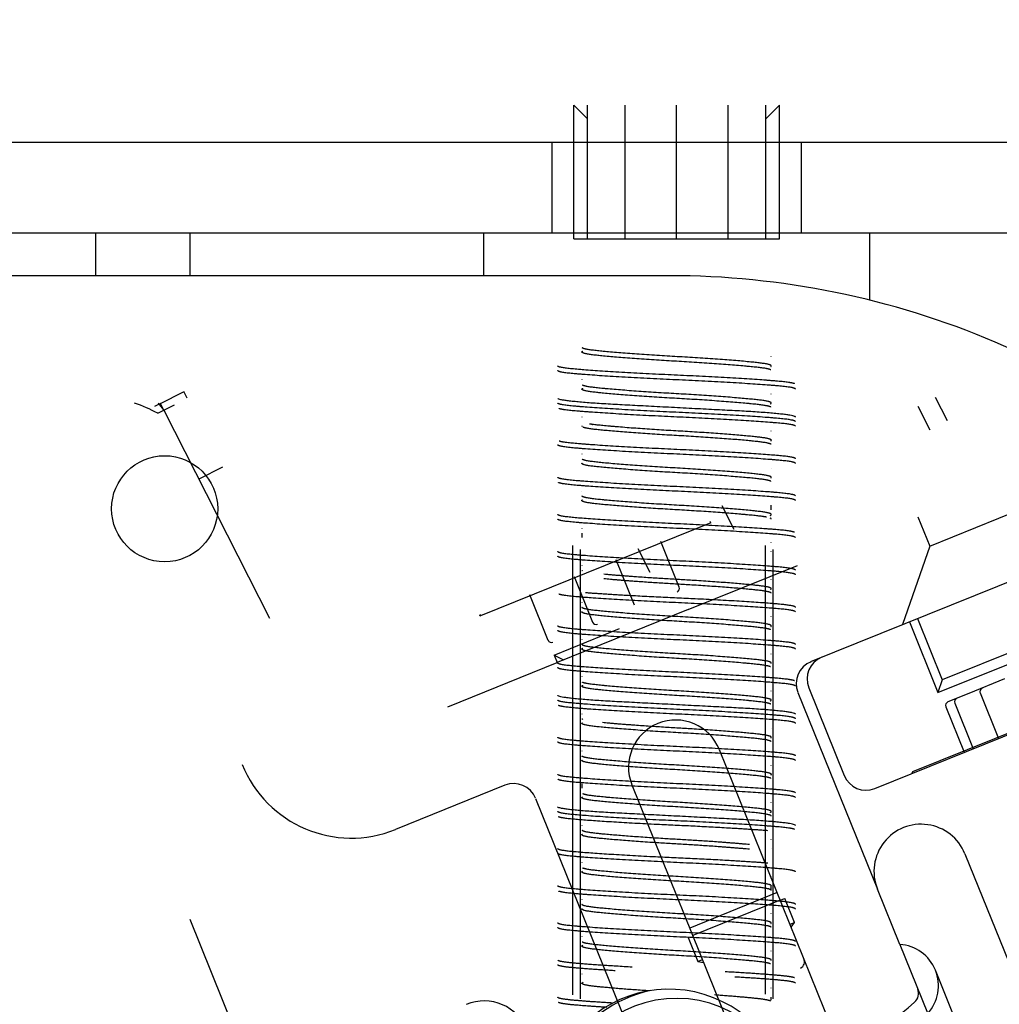
# Model space of a CAD drawing. Units: inches. Extents: x 22 to 397, y -413 to -13.
# Drawn here: x 212 to 214, y -29 to -28 of the extents above; entities that cross this region are included whole.
import ezdxf
from ezdxf.enums import TextEntityAlignment as Align
from ezdxf.lldxf.tags import DXFTag

# ---------------------------------------------------------------- set-up
doc = ezdxf.new("R2010")
doc.units = ezdxf.units.IN
doc.header["$MEASUREMENT"] = 0
doc.layers.add('Outline', color=7, linetype='Continuous')
doc.styles.add('SEACAD_Arial', font='arial.ttf')
tags = doc.linetypes.add('HIDDEN2', pattern=[0.1875, 0.125, -0.0625]).pattern_tags.tags
tags[6:7] = [DXFTag(74, 4), DXFTag(75, 0), DXFTag(340, '0'), DXFTag(46, 0.0), DXFTag(50, 0.0), DXFTag(44, 0.0), DXFTag(45, 0.0)]
tags[4:5] = [DXFTag(74, 4), DXFTag(75, 0), DXFTag(340, '0'), DXFTag(46, 0.0), DXFTag(50, 0.0), DXFTag(44, 0.0), DXFTag(45, 0.0)]
doc.dimstyles.new('ANSI', dxfattribs={"dimtxt": 1.25, "dimasz": 1.5625, "dimexe": 0.625, "dimexo": 0.625, "dimgap": 0.125, "dimtad": 0, "dimtih": 1, "dimtoh": 1, "dimdec": 3, "dimzin": 4, "dimdsep": 46, "dimlunit": 5, "dimtxsty": 'SEACAD_Arial', "dimblk1": '_SE_FILLED', "dimblk2": '_SE_FILLED', "dimsah": 1, "dimcen": 0.625, "dimazin": 0, "dimtfac": 1, "dimtdec": 3, "dimtofl": 0, "dimtmove": 0, "dimatfit": 3, "dimfxl": 0, "dimtolj": 1, "dimtzin": 4, "dimarcsym": 0})

# ---------------------------------------------------------------- blocks, each defined once
blk = doc.blocks.new('DMBLK268')
at = {"linetype": 'Continuous'}
for points in [[(234.8567, -27.7839), (234.5963, -26.2214), (234.3358, -27.7839)], [(234.8567, -76.7767), (234.3358, -76.7767), (234.5963, -78.3392)]]:
    blk.add_hatch(color=7, dxfattribs=at).paths.add_polyline_path(points)
at = {"color": 7, "linetype": 'Continuous'}
for p, q in [((213.3544, -26.2214), (235.2213, -26.2214)), ((234.5963, -51.2178), (234.5963, -26.2214)), ((234.5963, -78.3392), (234.5963, -53.3428)), ((220.9777, -78.3392), (235.2213, -78.3392))]:
    blk.add_line(p, q, dxfattribs=at)
at = {"color": 7, "linetype": 'Continuous', "style": 'SEACAD_Arial'}
for s, p in [('"', (235.6995, -51.6553)), ('52', (232.868, -51.6553))]:
    blk.add_text(s, height=1.25, dxfattribs=at).set_placement(p, align=Align.TOP_LEFT)
blk = doc.blocks.new('_SE_FILLED')
at = {"color": 0}
blk.add_line((0, 0), (-1, 0), dxfattribs=at)
blk.add_solid([(0, 0), (-1, -0.1665), (-1, 0.1665), (0, 0)], dxfattribs=at)

msp = doc.modelspace()

# ---------------------------------------------------------------- linework, layer by layer
at = {"layer": 'Outline', "color": 7, "linetype": 'HIDDEN2'}
for p, q in [((213.0638, -28.2496), (213.0638, -28.0724)), ((213.0638, -28.0724), (213.0821, -28.0907)), ((213.0821, -28.2496), (213.0821, -28.0724)), ((213.132, -28.2496), (213.132, -28.0724)), ((213.2002, -28.2496), (213.2002, -28.0724)), ((213.2684, -28.2496), (213.2684, -28.0724)), ((213.3183, -28.2496), (213.3183, -28.0724)), ((213.3183, -28.0907), (213.3366, -28.0724)), ((213.3366, -28.2496), (213.3366, -28.0724)), ((190.6523, -28.1216), (213.6523, -28.1216)), ((213.0347, -28.1216), (213.0347, -28.2416)), ((213.3657, -28.2416), (213.3657, -28.1216)), ((213.0638, -28.2496), (213.0821, -28.2496)), ((213.0821, -28.2496), (213.2002, -28.2496)), ((213.2002, -28.2496), (213.3183, -28.2496)), ((213.3183, -28.2496), (213.3366, -28.2496)), ((213.3257, -28.4062), (213.3257, -28.4058)), ((213.3257, -28.4186), (213.3257, -28.4182)), ((213.0747, -28.4362), (213.0747, -28.4366)), ((212.5159, -28.4681), (212.5464, -28.4526)), ((212.5514, -28.4609), (212.547, -28.4522)), ((213.0747, -28.4485), (213.0747, -28.4488)), ((213.3257, -28.4554), (213.3257, -28.455)), ((213.5591, -28.491), (213.5432, -28.4598)), ((212.5159, -28.4681), (212.508, -28.4721)), ((212.5124, -28.4807), (212.5345, -28.4695)), ((212.5203, -28.4767), (212.5159, -28.4681)), ((213.3257, -28.4678), (213.3257, -28.4673)), ((213.52, -28.4716), (213.5359, -28.5028)), ((212.5203, -28.4767), (212.6607, -28.7523)), ((213.0747, -28.4854), (213.0747, -28.4858)), ((213.0747, -28.4976), (213.0747, -28.4982)), ((213.3257, -28.5046), (213.3257, -28.5042)), ((213.3257, -28.517), (213.3257, -28.5166)), ((213.0747, -28.5346), (213.0747, -28.535)), ((213.0747, -28.5469), (213.0747, -28.5473)), ((212.5981, -28.5525), (212.567, -28.5684)), ((213.3257, -28.5538), (213.3257, -28.5534)), ((213.3257, -28.5662), (213.3257, -28.5658)), ((213.0747, -28.5839), (213.0747, -28.5843)), ((213.5356, -28.6568), (213.7094, -28.5866)), ((213.0747, -28.5961), (213.0747, -28.5965)), ((213.2766, -28.6349), (213.2607, -28.6037)), ((213.3257, -28.6088), (213.3257, -28.6026)), ((213.3257, -28.6154), (213.3257, -28.615)), ((213.2455, -28.6261), (212.9404, -28.7493)), ((213.2455, -28.6261), (213.2448, -28.6245)), ((213.5199, -28.618), (213.5356, -28.6568)), ((213.0747, -28.6331), (213.0747, -28.6335)), ((213.0747, -28.6396), (213.0747, -28.6457)), ((213.3783, -28.81), (213.8129, -28.6344)), ((213.0622, -28.656), (213.0622, -29.2514)), ((213.2036, -28.7113), (213.1792, -28.651)), ((213.3181, -29.2507), (213.3181, -28.656)), ((213.3257, -28.6523), (213.3257, -28.6519)), ((213.0723, -28.6616), (213.0723, -29.257)), ((213.1652, -28.6917), (213.1493, -28.6605)), ((213.3257, -28.6646), (213.3257, -28.6642)), ((213.3282, -29.2563), (213.3282, -28.6616)), ((213.5356, -28.6568), (213.4997, -28.7609)), ((213.1445, -28.7352), (213.1201, -28.6749)), ((213.0747, -28.6823), (213.0747, -28.6827)), ((213.0747, -28.6945), (213.0747, -28.6949)), ((213.2156, -28.741), (213.3604, -28.6824)), ((213.0645, -28.6974), (213.0888, -28.7576)), ((213.3257, -28.7015), (213.3257, -28.7011)), ((213.0054, -28.7212), (213.0297, -28.7815)), ((213.3257, -28.7139), (213.3257, -28.7135)), ((213.0747, -28.7315), (213.0747, -28.7319)), ((213.2156, -28.741), (213.0417, -28.8112)), ((213.0747, -28.7438), (213.0747, -28.7442)), ((212.9384, -28.7483), (212.9404, -28.7493)), ((212.9398, -28.7477), (212.9404, -28.7493)), ((213.3257, -28.7507), (213.3257, -28.7503)), ((213.5087, -28.7573), (213.5465, -28.851)), ((213.5196, -28.7529), (213.5523, -28.834)), ((213.0378, -28.8015), (213.1247, -28.7663)), ((213.3257, -28.7631), (213.3257, -28.7625)), ((213.7044, -28.7726), (213.5523, -28.834)), ((213.0747, -28.7807), (213.0747, -28.7811)), ((213.5465, -28.851), (213.7203, -28.7807)), ((213.0747, -28.7929), (213.0747, -28.7934)), ((213.3257, -28.7999), (213.3257, -28.7995)), ((212.8968, -28.8697), (213.0417, -28.8112)), ((213.0378, -28.8015), (213.0502, -28.8078)), ((213.0378, -28.8015), (213.0417, -28.8112)), ((213.3257, -28.8123), (213.3257, -28.8118)), ((213.4628, -28.9781), (213.8689, -28.814)), ((213.0747, -28.8299), (213.0747, -28.8303)), ((213.8177, -28.8328), (213.5127, -28.9561)), ((213.5523, -28.834), (213.5465, -28.851)), ((213.6349, -28.833), (213.5876, -28.8522)), ((213.0747, -28.8422), (213.0747, -28.8426)), ((213.3257, -28.8491), (213.3257, -28.8487)), ((213.361, -28.8507), (213.4664, -29.1114)), ((213.3754, -28.8446), (213.4224, -28.961)), ((213.6025, -28.8515), (213.6269, -28.9118)), ((213.3257, -28.8615), (213.3257, -28.8611)), ((213.5876, -28.8522), (213.5598, -28.8634)), ((213.5571, -28.8699), (213.5814, -28.9302)), ((213.569, -28.8651), (213.5933, -28.9254)), ((213.0747, -28.8791), (213.0747, -28.8795)), ((213.0747, -28.8913), (213.0747, -28.8917)), ((213.3257, -28.8983), (213.3257, -28.898)), ((213.3257, -28.9107), (213.3257, -28.9103)), ((213.0747, -28.9283), (213.0747, -28.9287)), ((213.2568, -28.9265), (213.6818, -29.9783)), ((213.0747, -28.9406), (213.0747, -28.941)), ((213.3257, -28.9475), (213.3257, -28.9472)), ((213.5127, -28.9561), (213.5119, -28.9583)), ((213.5127, -28.9561), (213.5133, -28.9577)), ((213.3257, -28.9599), (213.3257, -28.9594)), ((212.9726, -28.9739), (212.8278, -29.0324)), ((213.0747, -28.9718), (213.0747, -28.9779)), ((213.1409, -28.9733), (213.5659, -30.0251)), ((213.0133, -28.9912), (215.374, -34.834)), ((213.0747, -28.9898), (213.0747, -28.9903)), ((213.3257, -28.9967), (213.3257, -28.9963)), ((213.3257, -29.0091), (213.3257, -29.0086)), ((213.0747, -29.0268), (213.0747, -29.0271)), ((213.0747, -29.039), (213.0747, -29.0394)), ((213.3257, -29.046), (213.3257, -29.0456)), ((213.3257, -29.0583), (213.3257, -29.058)), ((213.5823, -29.0646), (225.4854, -58.5259)), ((213.0747, -29.076), (213.0747, -29.0763)), ((213.0747, -29.0882), (213.0747, -29.0887)), ((213.3257, -29.0952), (213.3257, -29.0948)), ((213.3257, -29.1133), (213.3257, -29.1071)), ((213.496, -29.1847), (213.4664, -29.1114)), ((213.0747, -29.1252), (213.0747, -29.1255)), ((213.3335, -29.1162), (213.2176, -29.1631)), ((213.3375, -29.1263), (213.3436, -29.1239)), ((213.3565, -29.1559), (213.3436, -29.1239)), ((213.0747, -29.1375), (213.0747, -29.1379)), ((213.3375, -29.1263), (213.2216, -29.1731)), ((212.555, -29.1514), (226.9837, -64.8637)), ((213.3257, -29.1444), (213.3257, -29.144)), ((213.3257, -29.1568), (213.3257, -29.1563)), ((213.3565, -29.1559), (213.3505, -29.1583)), ((213.3519, -29.1619), (213.3565, -29.1559)), ((213.0747, -29.1744), (213.0747, -29.1747)), ((213.2156, -29.1756), (213.2285, -29.2076)), ((213.0747, -29.1866), (213.0747, -29.1871)), ((213.496, -29.1847), (225.3399, -58.4995)), ((213.3257, -29.1936), (213.3257, -29.1932)), ((213.2346, -29.2051), (213.2285, -29.2076)), ((213.2285, -29.2076), (213.236, -29.2087)), ((213.3257, -29.206), (213.3257, -29.2055)), ((213.0747, -29.2236), (213.0747, -29.224)), ((225.3501, -58.442), (213.5432, -29.219)), ((213.0747, -29.2359), (213.0747, -29.2363)), ((213.3257, -29.2428), (213.3257, -29.2425)), ((213.3257, -29.2587), (213.3257, -29.2547)), ((213.3282, -29.257), (213.3282, -29.2563))]:
    msp.add_line(p, q, dxfattribs=at)
at = {"layer": 'Outline', "color": 7, "linetype": 'Continuous'}
for p, q in [((202.9023, -28.2416), (213.6523, -28.2416)), ((212.43, -28.2416), (212.43, -28.2985)), ((212.555, -28.2416), (212.555, -28.2985)), ((212.9443, -28.2416), (212.9443, -28.2985)), ((213.4561, -28.331), (213.4561, -28.2416)), ((213.1901, -28.2985), (211.6994, -28.2985))]:
    msp.add_line(p, q, dxfattribs=at)
msp.add_circle((212.5216, -28.6074), 0.0703, dxfattribs=at)
for centre, radius, start, end in [((213.1901, -29.4041), 1.1056, 66.9823, 90), ((213.1901, -29.4041), 1.1056, 56.8763, 66.9823), ((213.1901, -29.4041), 0.16, 0, 292), ((213.2002, -29.4097), 0.1673, 101.9337, 200.1054), ((213.2002, -29.4097), 0.1534, 10, 350)]:
    msp.add_arc(centre, radius, start, end, dxfattribs=at)
at = {"layer": 'Outline', "color": 7, "linetype": 'HIDDEN2'}
for centre, radius, start, end in [((212.4176, -28.6572), 0.2003, 61.7436, 71.2894), ((212.4935, -28.4904), 0.03, 27, 49.7451), ((200.4653, -50.2873), 25.0945, 59.83289, 59.836), ((225.1909, -8.2184), 23.6016, 239.81569, 239.81928), ((213.1989, -28.7131), 0.005, 292, 22), ((201.3005, -48.9873), 23.4233, 59.81958, 59.82319), ((213.0935, -28.7558), 0.005, 202, 292), ((213.0344, -28.7796), 0.005, 202, 292), ((213.39, -28.839), 0.0312, 112, 202), ((213.4041, -28.833), 0.031, 112, 202), ((213.5617, -28.868), 0.005, 112, 202), ((213.5736, -28.8632), 0.005, 112, 202), ((199.7308, -51.8353), 26.5467, 59.82116, 59.82402), ((213.1989, -28.9499), 0.0625, 22, 202), ((212.7692, -28.8876), 0.1563, 202, 292), ((213.4512, -28.9494), 0.031, 202, 292), ((212.9843, -29.0029), 0.0313, 22, 112), ((225.1863, -8.6201), 23.5924, 239.81569, 239.81928), ((213.5243, -29.088), 0.0625, 22, 142), ((213.5243, -29.088), 0.0625, 142, 202), ((213.5243, -29.088), 0.0625, 142, 202), ((201.2517, -49.4687), 23.5236, 59.82421, 59.82775), ((213.4922, -29.2396), 0.055, 317.8721, 86.1279), ((213.3596, -29.2075), 0.01, 299.5431, 22), ((213.5053, -29.2496), 0.0156, 311.3277, 22), ((212.9448, -29.3222), 0.0625, 22, 112), ((213.1624, -28.8596), 0.5349, 272.6723, 311.3277)]:
    msp.add_arc(centre, radius, start, end, dxfattribs=at)
msp.add_ellipse((213.609, -28.8489), major_axis=(0.00649, 0.00262), ratio=0.714345, start_param=1.570796, end_param=3.141595, dxfattribs=at)
for points, weights, knots in [([(213.3249, -28.419), (213.3295, -28.4164), (213.3089, -28.414), (213.2727, -28.4099), (213.2002, -28.4058), (213.1277, -28.4017), (213.0915, -28.3976), (213.077, -28.396), (213.075, -28.3941)], [0.935915928457, 0.919067118241, 1, 0.866025403784, 1, 0.866025403784, 1, 0.941500124457, 0.934088075043], [0, 0, 0, 0.198666, 0.198666, 0.527533, 0.527533, 0.8564, 0.8564, 1, 1, 1]), ([(213.3249, -28.4233), (213.3218, -28.4216), (213.3089, -28.4202), (213.2727, -28.4161), (213.2002, -28.412), (213.1277, -28.4079), (213.0915, -28.4038), (213.0699, -28.4013), (213.0759, -28.3985)], [0.936265441053, 0.947773874198, 1, 0.866025403784, 1, 0.866025403784, 1, 0.915577404294, 0.937550720456], [0, 0, 0, 0.129082, 0.129082, 0.460212, 0.460212, 0.791342, 0.791342, 1, 1, 1]), ([(213.3565, -28.4417), (213.3525, -28.4401), (213.3366, -28.4386), (213.2911, -28.4345), (213.2002, -28.4304), (213.1093, -28.4263), (213.0638, -28.4222), (213.0425, -28.4203), (213.0427, -28.4181)], [0.936609557193, 0.94853506055, 1, 0.866025403784, 1, 0.866025403784, 1, 0.932377976938, 0.933018716104], [0, 0, 0, 0.132972, 0.132972, 0.479127, 0.479127, 0.825282, 0.825282, 1, 1, 1]), ([(213.3577, -28.4488), (213.3572, -28.4466), (213.3366, -28.4448), (213.2911, -28.4407), (213.2002, -28.4366), (213.1093, -28.4325), (213.0638, -28.4284), (213.0425, -28.4265), (213.0427, -28.4242)], [0.93304594451, 0.934504959633, 1, 0.866025403784, 1, 0.866025403784, 1, 0.932215746694, 0.933022183355], [0, 0, 0, 0.163236, 0.163236, 0.497147, 0.497147, 0.831058, 0.831058, 1, 1, 1]), ([(213.3248, -28.4683), (213.3298, -28.4656), (213.3089, -28.4632), (213.2727, -28.4591), (213.2002, -28.455), (213.1277, -28.4509), (213.0915, -28.4468), (213.0783, -28.4453), (213.0754, -28.4436)], [0.936293078643, 0.918188951514, 1, 0.866025403784, 1, 0.866025403784, 1, 0.946638866142, 0.9357844565], [0, 0, 0, 0.202944, 0.202944, 0.535287, 0.535287, 0.86763, 0.86763, 1, 1, 1]), ([(213.325, -28.4726), (213.3221, -28.4709), (213.3089, -28.4694), (213.2727, -28.4653), (213.2002, -28.4612), (213.1277, -28.4571), (213.0915, -28.453), (213.07, -28.4506), (213.0759, -28.4478)], [0.935869930396, 0.946847369128, 1, 0.866025403784, 1, 0.866025403784, 1, 0.915804471437, 0.937433289134], [0, 0, 0, 0.131145, 0.131145, 0.461704, 0.461704, 0.792262, 0.792262, 1, 1, 1]), ([(213.3577, -28.4859), (213.3577, -28.4858), (213.3577, -28.4858), (213.3577, -28.4817), (213.2789, -28.4776), (213.2002, -28.4735), (213.1215, -28.4694), (213.0431, -28.4653), (213.0427, -28.4612)], [0.996658932372, 0.998308100004, 1, 0.866025403784, 1, 0.866025403784, 1, 0.866522935742, 0.999008631383], [0, 0, 0, 0.004197, 0.004197, 0.336543, 0.336543, 0.668888, 0.668888, 1, 1, 1]), ([(213.3577, -28.4919), (213.3572, -28.4897), (213.3366, -28.4878), (213.2911, -28.4837), (213.2002, -28.4796), (213.1093, -28.4755), (213.0638, -28.4714), (213.0425, -28.4695), (213.0427, -28.4673)], [0.93304594451, 0.934504959633, 1, 0.866025403784, 1, 0.866025403784, 1, 0.932215746694, 0.933022183355], [0, 0, 0, 0.163236, 0.163236, 0.497147, 0.497147, 0.831058, 0.831058, 1, 1, 1]), ([(213.3577, -28.4981), (213.3578, -28.4959), (213.3366, -28.494), (213.2911, -28.4899), (213.2002, -28.4858), (213.1093, -28.4817), (213.0638, -28.4776), (213.049, -28.4763), (213.0445, -28.4747)], [0.933014711539, 0.932645794794, 1, 0.866025403784, 1, 0.866025403784, 1, 0.951852879485, 0.93831150184], [0, 0, 0, 0.175653, 0.175653, 0.525045, 0.525045, 0.874437, 0.874437, 1, 1, 1]), ([(213.3253, -28.522), (213.323, -28.5202), (213.3089, -28.5186), (213.2727, -28.5145), (213.2002, -28.5104), (213.1277, -28.5063), (213.0915, -28.5022), (213.0797, -28.5009), (213.0761, -28.4993)], [0.934593845364, 0.943304277531, 1, 0.866025403784, 1, 0.866025403784, 1, 0.951852879485, 0.93831150184], [0, 0, 0, 0.152084, 0.152084, 0.511466, 0.511466, 0.870847, 0.870847, 1, 1, 1]), ([(213.3252, -28.5173), (213.329, -28.5147), (213.3089, -28.5125), (213.2727, -28.5084), (213.2002, -28.5043), (213.1277, -28.5002), (213.0915, -28.496), (213.0878, -28.4956), (213.0848, -28.4952)], [0.935145163043, 0.921060806194, 1, 0.866025403784, 1, 0.866025403784, 1, 0.984228799342, 0.972170702171], [0, 0, 0, 0.217667, 0.217667, 0.58709, 0.58709, 0.956512, 0.956512, 1, 1, 1]), ([(213.3577, -28.5473), (213.3576, -28.5451), (213.3366, -28.5432), (213.2911, -28.5391), (213.2002, -28.535), (213.1093, -28.5309), (213.0638, -28.5268), (213.0429, -28.5249), (213.0427, -28.5227)], [0.933013257813, 0.933205677622, 1, 0.866025403784, 1, 0.866025403784, 1, 0.933495953603, 0.933016188109], [0, 0, 0, 0.166467, 0.166467, 0.500362, 0.500362, 0.834257, 0.834257, 1, 1, 1]), ([(213.3577, -28.5412), (213.3578, -28.539), (213.3366, -28.5371), (213.2911, -28.533), (213.2002, -28.5289), (213.1093, -28.5248), (213.0638, -28.5207), (213.049, -28.5193), (213.0445, -28.5178)], [0.933014711539, 0.932645794794, 1, 0.866025403784, 1, 0.866025403784, 1, 0.951852879485, 0.93831150184], [0, 0, 0, 0.175653, 0.175653, 0.525045, 0.525045, 0.874437, 0.874437, 1, 1, 1]), ([(213.3251, -28.5711), (213.3224, -28.5693), (213.3089, -28.5678), (213.2727, -28.5637), (213.2002, -28.5596), (213.1277, -28.5555), (213.0915, -28.5514), (213.0727, -28.5493), (213.0749, -28.5468)], [0.935352429583, 0.945531968497, 1, 0.866025403784, 1, 0.866025403784, 1, 0.925546962953, 0.933844759006], [0, 0, 0, 0.137244, 0.137244, 0.474822, 0.474822, 0.8124, 0.8124, 1, 1, 1]), ([(213.325, -28.5666), (213.3293, -28.564), (213.3089, -28.5617), (213.2727, -28.5576), (213.2002, -28.5535), (213.1277, -28.5494), (213.0915, -28.5453), (213.0773, -28.5437), (213.0751, -28.5418)], [0.935627889732, 0.919776978737, 1, 0.866025403784, 1, 0.866025403784, 1, 0.942681718226, 0.934408337774], [0, 0, 0, 0.197842, 0.197842, 0.528243, 0.528243, 0.858645, 0.858645, 1, 1, 1]), ([(213.3577, -28.5904), (213.3576, -28.5882), (213.3366, -28.5863), (213.2911, -28.5822), (213.2002, -28.5781), (213.1093, -28.574), (213.0638, -28.5699), (213.0429, -28.568), (213.0427, -28.5658)], [0.933013257813, 0.933205677622, 1, 0.866025403784, 1, 0.866025403784, 1, 0.933495953603, 0.933016188109], [0, 0, 0, 0.166467, 0.166467, 0.500362, 0.500362, 0.834257, 0.834257, 1, 1, 1]), ([(213.3577, -28.5965), (213.3578, -28.5943), (213.3366, -28.5924), (213.2911, -28.5883), (213.2002, -28.5842), (213.1093, -28.5801), (213.0638, -28.576), (213.0474, -28.5745), (213.0437, -28.5728)], [0.933013257813, 0.932819726162, 1, 0.866025403784, 1, 0.866025403784, 1, 0.947186462457, 0.936011710573], [0, 0, 0, 0.17317, 0.17317, 0.518517, 0.518517, 0.863863, 0.863863, 1, 1, 1]), ([(213.3192, -28.6185), (213.3152, -28.6177), (213.3089, -28.617), (213.2727, -28.6129), (213.2002, -28.6088), (213.1277, -28.6047), (213.0915, -28.6006), (213.071, -28.5983), (213.0754, -28.5956)], [0.95788762387, 0.973833086677, 1, 0.866025403784, 1, 0.866025403784, 1, 0.919389005156, 0.935783452736], [0, 0, 0, 0.069829, 0.069829, 0.427355, 0.427355, 0.784881, 0.784881, 1, 1, 1]), ([(213.3244, -28.6162), (213.3307, -28.6133), (213.3089, -28.6109), (213.2727, -28.6068), (213.2002, -28.6027), (213.1277, -28.5986), (213.0915, -28.5945), (213.0786, -28.593), (213.0756, -28.5913)], [0.937966787502, 0.914795654667, 1, 0.866025403784, 1, 0.866025403784, 1, 0.947842221462, 0.936295632491], [0, 0, 0, 0.21022, 0.21022, 0.540767, 0.540767, 0.871314, 0.871314, 1, 1, 1]), ([(213.3564, -28.6386), (213.3525, -28.6369), (213.3366, -28.6355), (213.2911, -28.6314), (213.2002, -28.6273), (213.1093, -28.6232), (213.0638, -28.6191), (213.0427, -28.6172), (213.0427, -28.615)], [0.936694295588, 0.948716841933, 1, 0.866025403784, 1, 0.866025403784, 1, 0.933012701892, 0.933012701892], [0, 0, 0, 0.132782, 0.132782, 0.479669, 0.479669, 0.826556, 0.826556, 1, 1, 1]), ([(213.3577, -28.6457), (213.3576, -28.6435), (213.3366, -28.6416), (213.2911, -28.6375), (213.2002, -28.6334), (213.1093, -28.6293), (213.0638, -28.6252), (213.0426, -28.6233), (213.0427, -28.6211)], [0.933014711539, 0.933379608991, 1, 0.866025403784, 1, 0.866025403784, 1, 0.932529450182, 0.933016188109], [0, 0, 0, 0.165706, 0.165706, 0.498943, 0.498943, 0.83218, 0.83218, 1, 1, 1]), ([(213.3577, -28.6888), (213.3576, -28.6866), (213.3366, -28.6847), (213.2911, -28.6806), (213.2002, -28.6765), (213.1093, -28.6724), (213.0638, -28.6683), (213.0426, -28.6664), (213.0427, -28.6642)], [0.933014711539, 0.933379608991, 1, 0.866025403784, 1, 0.866025403784, 1, 0.932529450182, 0.933016188109], [0, 0, 0, 0.165706, 0.165706, 0.498943, 0.498943, 0.83218, 0.83218, 1, 1, 1]), ([(213.3577, -28.695), (213.3582, -28.6928), (213.3366, -28.6908), (213.2911, -28.6867), (213.2002, -28.6826), (213.1093, -28.6785), (213.0638, -28.6744), (213.0421, -28.6725), (213.0427, -28.6702)], [0.93304594451, 0.931520444151, 1, 0.866025403784, 1, 0.866025403784, 1, 0.931204080512, 0.933061533706], [0, 0, 0, 0.168992, 0.168992, 0.49961, 0.49961, 0.830228, 0.830228, 1, 1, 1]), ([(213.3249, -28.7143), (213.3296, -28.7116), (213.3089, -28.7093), (213.2727, -28.7052), (213.2002, -28.7011), (213.1414, -28.6978), (213.1038, -28.6942)], [0.935959783283, 0.918962185188, 1, 0.866025403784, 1, 0.888528949243, 0.962552693886], [0, 0, 0, 0.248214, 0.248214, 0.658571, 0.658571, 1, 1, 1]), ([(213.3256, -28.7191), (213.324, -28.7172), (213.3089, -28.7155), (213.2727, -28.7114), (213.2002, -28.7073), (213.1414, -28.7039), (213.1038, -28.7003)], [0.933612933707, 0.939353672444, 1, 0.866025403784, 1, 0.888528949243, 0.962552693886], [0, 0, 0, 0.198131, 0.198131, 0.635825, 0.635825, 1, 1, 1]), ([(213.3577, -28.7441), (213.3576, -28.742), (213.3366, -28.7401), (213.2911, -28.736), (213.2002, -28.7319), (213.1093, -28.7278), (213.0638, -28.7237), (213.0477, -28.7222), (213.0439, -28.7205)], [0.933013894945, 0.933295402045, 1, 0.866025403784, 1, 0.866025403784, 1, 0.948091184352, 0.936406787633], [0, 0, 0, 0.172558, 0.172558, 0.519138, 0.519138, 0.865717, 0.865717, 1, 1, 1]), ([(213.3577, -28.7381), (213.3582, -28.7359), (213.3366, -28.7339), (213.2911, -28.7298), (213.2002, -28.7257), (213.1265, -28.7224), (213.0793, -28.7188)], [0.93304594451, 0.931520444151, 1, 0.866025403784, 1, 0.888528949243, 0.962552693886], [0, 0, 0, 0.21814, 0.21814, 0.644912, 0.644912, 1, 1, 1]), ([(213.3252, -28.7634), (213.329, -28.7608), (213.3089, -28.7585), (213.2727, -28.7544), (213.2002, -28.7503), (213.1277, -28.7462), (213.0915, -28.7421), (213.0749, -28.7402), (213.0747, -28.7381)], [0.935122374586, 0.921124839441, 1, 0.866025403784, 1, 0.866025403784, 1, 0.933809615029, 0.933022182354], [0, 0, 0, 0.190974, 0.190974, 0.515356, 0.515356, 0.839738, 0.839738, 1, 1, 1]), ([(213.3248, -28.7678), (213.3218, -28.7661), (213.3089, -28.7647), (213.2727, -28.7606), (213.2002, -28.7565), (213.1277, -28.7524), (213.0915, -28.7483), (213.0726, -28.7461), (213.0749, -28.7437)], [0.93633569423, 0.947932429715, 1, 0.866025403784, 1, 0.866025403784, 1, 0.925359735203, 0.933887015394], [0, 0, 0, 0.131931, 0.131931, 0.471402, 0.471402, 0.810873, 0.810873, 1, 1, 1]), ([(213.3577, -28.7872), (213.3576, -28.785), (213.3366, -28.7831), (213.2911, -28.779), (213.2002, -28.7749), (213.1093, -28.7708), (213.0638, -28.7667), (213.043, -28.7648), (213.0427, -28.7627)], [0.933013894945, 0.933295402045, 1, 0.866025403784, 1, 0.866025403784, 1, 0.93380965709, 0.933022183355], [0, 0, 0, 0.16641, 0.16641, 0.500641, 0.500641, 0.834873, 0.834873, 1, 1, 1]), ([(213.3577, -28.7934), (213.3577, -28.7912), (213.3366, -28.7893), (213.2911, -28.7852), (213.2002, -28.7811), (213.1093, -28.777), (213.0638, -28.7729), (213.0429, -28.771), (213.0427, -28.7688)], [0.933012787134, 0.933088267218, 1, 0.866025403784, 1, 0.866025403784, 1, 0.933647426846, 0.933018716104], [0, 0, 0, 0.166773, 0.166773, 0.500697, 0.500697, 0.83462, 0.83462, 1, 1, 1]), ([(213.3248, -28.817), (213.3218, -28.8153), (213.3089, -28.8139), (213.2727, -28.8098), (213.2002, -28.8057), (213.1277, -28.8016), (213.0915, -28.7975), (213.0703, -28.7951), (213.0757, -28.7923)], [0.936301729839, 0.94785598642, 1, 0.866025403784, 1, 0.866025403784, 1, 0.917060630416, 0.936811460636], [0, 0, 0, 0.129379, 0.129379, 0.461795, 0.461795, 0.794212, 0.794212, 1, 1, 1]), ([(213.3255, -28.8123), (213.3276, -28.8098), (213.3089, -28.8077), (213.2727, -28.8036), (213.2002, -28.7995), (213.1277, -28.7954), (213.0915, -28.7913), (213.0777, -28.7898), (213.0752, -28.788)], [0.933726525645, 0.926097709156, 1, 0.866025403784, 1, 0.866025403784, 1, 0.944382698597, 0.93494257261], [0, 0, 0, 0.185932, 0.185932, 0.523002, 0.523002, 0.860071, 0.860071, 1, 1, 1]), ([(213.3565, -28.8354), (213.3526, -28.8338), (213.3366, -28.8323), (213.2911, -28.8282), (213.2002, -28.8241), (213.1093, -28.82), (213.0638, -28.8159), (213.0429, -28.814), (213.0427, -28.8119)], [0.936502230617, 0.948301720857, 1, 0.866025403784, 1, 0.866025403784, 1, 0.933647426846, 0.933018716104], [0, 0, 0, 0.133933, 0.133933, 0.481018, 0.481018, 0.828102, 0.828102, 1, 1, 1]), ([(213.3577, -28.8427), (213.3581, -28.8404), (213.3366, -28.8385), (213.2911, -28.8344), (213.2002, -28.8303), (213.1093, -28.8262), (213.0638, -28.8221), (213.0425, -28.8202), (213.0427, -28.8179)], [0.933031457646, 0.931891810601, 1, 0.866025403784, 1, 0.866025403784, 1, 0.932451125283, 0.933017409774], [0, 0, 0, 0.168749, 0.168749, 0.500693, 0.500693, 0.832637, 0.832637, 1, 1, 1]), ([(213.3244, -28.8622), (213.3306, -28.8594), (213.3089, -28.8569), (213.2727, -28.8528), (213.2002, -28.8487), (213.1277, -28.8446), (213.0915, -28.8405), (213.0784, -28.8391), (213.0755, -28.8374)], [0.937781046455, 0.915140418359, 1, 0.866025403784, 1, 0.866025403784, 1, 0.947013613672, 0.935939010852], [0, 0, 0, 0.209119, 0.209119, 0.539273, 0.539273, 0.869426, 0.869426, 1, 1, 1]), ([(213.325, -28.8663), (213.3221, -28.8646), (213.3089, -28.8631), (213.2727, -28.859), (213.2002, -28.8549), (213.1277, -28.8508), (213.0915, -28.8467), (213.0695, -28.8442), (213.0761, -28.8413)], [0.935735318739, 0.946517543481, 1, 0.866025403784, 1, 0.866025403784, 1, 0.913933966278, 0.93844654029], [0, 0, 0, 0.131246, 0.131246, 0.46002, 0.46002, 0.788794, 0.788794, 1, 1, 1]), ([(213.3577, -28.8795), (213.3573, -28.8754), (213.2789, -28.8713), (213.2002, -28.8672), (213.1215, -28.8631), (213.0427, -28.859), (213.0427, -28.8549)], [0.998754243429, 0.866651205217, 1, 0.866025403784, 1, 0.866025403784, 1], [0, 0, 0, 0.332294, 0.332294, 0.666147, 0.666147, 1, 1, 1]), ([(213.3577, -28.8857), (213.3581, -28.8835), (213.3366, -28.8815), (213.2911, -28.8774), (213.2002, -28.8733), (213.1093, -28.8692), (213.0638, -28.8651), (213.0425, -28.8632), (213.0427, -28.861)], [0.933031457646, 0.931891810601, 1, 0.866025403784, 1, 0.866025403784, 1, 0.932451125283, 0.933017409774], [0, 0, 0, 0.168749, 0.168749, 0.500693, 0.500693, 0.832637, 0.832637, 1, 1, 1]), ([(213.3577, -28.8918), (213.3579, -28.8896), (213.3366, -28.8877), (213.2911, -28.8836), (213.2002, -28.8795), (213.1093, -28.8754), (213.0638, -28.8713), (213.0477, -28.8698), (213.0438, -28.8682)], [0.933017409774, 0.932451125283, 1, 0.866025403784, 1, 0.866025403784, 1, 0.947913199624, 0.936327133716], [0, 0, 0, 0.174282, 0.174282, 0.519947, 0.519947, 0.865612, 0.865612, 1, 1, 1]), ([(213.3254, -28.9158), (213.3232, -28.9139), (213.3089, -28.9123), (213.2727, -28.9082), (213.2002, -28.9041), (213.1277, -28.9), (213.0915, -28.8959), (213.0709, -28.8936), (213.0755, -28.8909)], [0.934361042076, 0.942516473032, 1, 0.866025403784, 1, 0.866025403784, 1, 0.919131144102, 0.935889331524], [0, 0, 0, 0.14148, 0.14148, 0.471222, 0.471222, 0.800963, 0.800963, 1, 1, 1]), ([(213.325, -28.9111), (213.3293, -28.9085), (213.3089, -28.9062), (213.2727, -28.9021), (213.2002, -28.898), (213.1396, -28.8945), (213.1019, -28.8908)], [0.935603567577, 0.919838670922, 1, 0.866025403784, 1, 0.885486089849, 0.966732211652], [0, 0, 0, 0.243911, 0.243911, 0.651563, 0.651563, 1, 1, 1]), ([(213.3577, -28.9349), (213.3579, -28.9327), (213.3366, -28.9308), (213.2911, -28.9267), (213.2002, -28.9226), (213.1093, -28.9185), (213.0638, -28.9144), (213.0423, -28.9124), (213.0427, -28.9102)], [0.933017409774, 0.932451125283, 1, 0.866025403784, 1, 0.866025403784, 1, 0.931891810601, 0.933031457646], [0, 0, 0, 0.167363, 0.167363, 0.499307, 0.499307, 0.831251, 0.831251, 1, 1, 1]), ([(213.3577, -28.941), (213.3575, -28.9388), (213.3366, -28.9369), (213.2911, -28.9328), (213.2002, -28.9287), (213.1093, -28.9246), (213.0638, -28.9205), (213.0428, -28.9186), (213.0427, -28.9164)], [0.933018716104, 0.933647426846, 1, 0.866025403784, 1, 0.866025403784, 1, 0.933088267218, 0.933012787134], [0, 0, 0, 0.16538, 0.16538, 0.499303, 0.499303, 0.833227, 0.833227, 1, 1, 1]), ([(213.325, -28.9647), (213.3222, -28.963), (213.3089, -28.9615), (213.2727, -28.9574), (213.2002, -28.9533), (213.1277, -28.9492), (213.0915, -28.9451), (213.073, -28.943), (213.0748, -28.9406)], [0.935649720529, 0.946303554143, 1, 0.866025403784, 1, 0.866025403784, 1, 0.926800929983, 0.933588723188], [0, 0, 0, 0.135994, 0.135994, 0.475303, 0.475303, 0.814613, 0.814613, 1, 1, 1]), ([(213.3252, -28.9602), (213.329, -28.9576), (213.3089, -28.9554), (213.2727, -28.9513), (213.2002, -28.9472), (213.1277, -28.9431), (213.0915, -28.939), (213.0764, -28.9372), (213.0748, -28.9353)], [0.935131555205, 0.921099001438, 1, 0.866025403784, 1, 0.866025403784, 1, 0.939264976506, 0.933596259357], [0, 0, 0, 0.193582, 0.193582, 0.522285, 0.522285, 0.850988, 0.850988, 1, 1, 1]), ([(213.3577, -28.984), (213.3575, -28.9819), (213.3366, -28.98), (213.2911, -28.9759), (213.2002, -28.9718), (213.1093, -28.9677), (213.0638, -28.9636), (213.0428, -28.9617), (213.0427, -28.9595)], [0.933018716104, 0.933647426846, 1, 0.866025403784, 1, 0.866025403784, 1, 0.933088267218, 0.933012787134], [0, 0, 0, 0.16538, 0.16538, 0.499303, 0.499303, 0.833227, 0.833227, 1, 1, 1]), ([(213.3577, -28.9902), (213.3574, -28.988), (213.3366, -28.9861), (213.2911, -28.982), (213.2002, -28.9779), (213.1093, -28.9738), (213.0638, -28.9697), (213.0428, -28.9678), (213.0427, -28.9656)], [0.933022183355, 0.93380965709, 1, 0.866025403784, 1, 0.866025403784, 1, 0.933295402045, 0.933013894945], [0, 0, 0, 0.165127, 0.165127, 0.499359, 0.499359, 0.83359, 0.83359, 1, 1, 1]), ([(213.3257, -29.0148), (213.3255, -29.0126), (213.3089, -29.0107), (213.2727, -29.0066), (213.2002, -29.0025), (213.1277, -28.9984), (213.0915, -28.9943), (213.0713, -28.992), (213.0753, -28.9894)], [0.933022182354, 0.933809615029, 1, 0.866025403784, 1, 0.866025403784, 1, 0.920463935865, 0.935363468877], [0, 0, 0, 0.160006, 0.160006, 0.483869, 0.483869, 0.807733, 0.807733, 1, 1, 1]), ([(213.3246, -29.0098), (213.3303, -29.007), (213.3089, -29.0046), (213.2727, -29.0005), (213.2002, -28.9964), (213.1277, -28.9923), (213.0915, -28.9882), (213.0795, -28.9868), (213.076, -28.9853)], [0.937115510426, 0.916434521706, 1, 0.866025403784, 1, 0.866025403784, 1, 0.951243090474, 0.937974046464], [0, 0, 0, 0.208772, 0.208772, 0.543481, 0.543481, 0.87819, 0.87819, 1, 1, 1]), ([(213.3577, -29.0272), (213.3577, -29.0271), (213.3577, -29.0271), (213.3577, -29.023), (213.2789, -29.0189), (213.2002, -29.0148), (213.1215, -29.0107), (213.0432, -29.0067), (213.0427, -29.0026)], [0.999008631383, 0.999502468042, 1, 0.866025403784, 1, 0.866025403784, 1, 0.866707179464, 0.998643387539], [0, 0, 0, 0.001238, 0.001238, 0.334725, 0.334725, 0.668211, 0.668211, 1, 1, 1]), ([(213.3565, -29.0323), (213.3526, -29.0306), (213.3366, -29.0292), (213.2911, -29.0251), (213.2002, -29.021), (213.1093, -29.0169), (213.0638, -29.0128), (213.0428, -29.0109), (213.0427, -29.0087)], [0.936478068669, 0.948248697341, 1, 0.866025403784, 1, 0.866025403784, 1, 0.933295402045, 0.933013894945], [0, 0, 0, 0.13393, 0.13393, 0.480651, 0.480651, 0.827371, 0.827371, 1, 1, 1]), ([(213.3212, -29.0341), (213.2739, -29.0305), (213.2002, -29.0271), (213.1093, -29.023), (213.0638, -29.0189), (213.0468, -29.0174), (213.0435, -29.0156)], [0.962552693886, 0.888528949243, 1, 0.866025403784, 1, 0.945363241115, 0.9352897876], [0, 0, 0, 0.371468, 0.371468, 0.817927, 0.817927, 1, 1, 1]), ([(213.2966, -29.0525), (213.259, -29.0489), (213.2002, -29.0456), (213.1277, -29.0415), (213.0915, -29.0374), (213.0777, -29.0358), (213.0752, -29.034)], [0.962552693886, 0.888528949243, 1, 0.866025403784, 1, 0.944179046472, 0.934874058519], [0, 0, 0, 0.370008, 0.370008, 0.814712, 0.814712, 1, 1, 1]), ([(213.2966, -29.0587), (213.259, -29.0551), (213.2002, -29.0517), (213.1277, -29.0476), (213.0915, -29.0435), (213.0706, -29.0412), (213.0756, -29.0385)], [0.962552693886, 0.888528949243, 1, 0.866025403784, 1, 0.918146065556, 0.936312086734], [0, 0, 0, 0.340578, 0.340578, 0.749911, 0.749911, 1, 1, 1]), ([(213.3212, -29.0771), (213.2739, -29.0735), (213.2002, -29.0702), (213.1093, -29.0661), (213.0638, -29.062), (213.0422, -29.06), (213.0427, -29.0578)], [0.962552693886, 0.888528949243, 1, 0.866025403784, 1, 0.931520444151, 0.93304594451], [0, 0, 0, 0.355088, 0.355088, 0.78186, 0.78186, 1, 1, 1]), ([(213.3577, -29.0887), (213.3579, -29.0865), (213.3366, -29.0845), (213.2911, -29.0804), (213.2002, -29.0763), (213.1093, -29.0722), (213.0638, -29.0681), (213.0429, -29.0663), (213.0427, -29.0641)], [0.933016188109, 0.932529450182, 1, 0.866025403784, 1, 0.866025403784, 1, 0.933379608991, 0.933014711539], [0, 0, 0, 0.16782, 0.16782, 0.501057, 0.501057, 0.834294, 0.834294, 1, 1, 1]), ([(213.3252, -29.1079), (213.329, -29.1053), (213.3089, -29.103), (213.2727, -29.0989), (213.2002, -29.0948), (213.1277, -29.0907), (213.0915, -29.0866), (213.0779, -29.0851), (213.0753, -29.0833)], [0.93514383197, 0.921064536935, 1, 0.866025403784, 1, 0.866025403784, 1, 0.945009826038, 0.935161332929], [0, 0, 0, 0.196418, 0.196418, 0.529792, 0.529792, 0.863166, 0.863166, 1, 1, 1]), ([(213.3255, -29.1127), (213.3236, -29.1108), (213.3089, -29.1092), (213.2727, -29.1051), (213.2002, -29.101), (213.1277, -29.0969), (213.0915, -29.0928), (213.0712, -29.0905), (213.0754, -29.0878)], [0.933928410309, 0.94084474075, 1, 0.866025403784, 1, 0.866025403784, 1, 0.920176541436, 0.935472377382], [0, 0, 0, 0.14537, 0.14537, 0.474605, 0.474605, 0.803839, 0.803839, 1, 1, 1]), ([(213.3577, -29.1317), (213.3579, -29.1295), (213.3366, -29.1276), (213.2911, -29.1235), (213.2002, -29.1194), (213.1093, -29.1153), (213.0638, -29.1112), (213.0429, -29.1093), (213.0427, -29.1071)], [0.933016188109, 0.932529450182, 1, 0.866025403784, 1, 0.866025403784, 1, 0.933379608991, 0.933014711539], [0, 0, 0, 0.16782, 0.16782, 0.501057, 0.501057, 0.834294, 0.834294, 1, 1, 1]), ([(213.3577, -29.1379), (213.3577, -29.1357), (213.3366, -29.1338), (213.2911, -29.1297), (213.2002, -29.1256), (213.1093, -29.1215), (213.0638, -29.1174), (213.0478, -29.1159), (213.0439, -29.1143)], [0.933012701892, 0.933012701892, 1, 0.866025403784, 1, 0.866025403784, 1, 0.948338196791, 0.936518900836], [0, 0, 0, 0.173274, 0.173274, 0.519821, 0.519821, 0.866368, 0.866368, 1, 1, 1]), ([(213.3249, -29.1572), (213.3296, -29.1546), (213.3089, -29.1522), (213.2727, -29.1481), (213.2002, -29.144), (213.1277, -29.1399), (213.0915, -29.1358), (213.0746, -29.1339), (213.0747, -29.1317)], [0.935995567201, 0.91887714079, 1, 0.866025403784, 1, 0.866025403784, 1, 0.932819738641, 0.933013257741], [0, 0, 0, 0.194889, 0.194889, 0.516748, 0.516748, 0.838607, 0.838607, 1, 1, 1]), ([(213.3254, -29.1618), (213.3232, -29.16), (213.3089, -29.1584), (213.2727, -29.1543), (213.2002, -29.1502), (213.1277, -29.1461), (213.0915, -29.142), (213.072, -29.1398), (213.0751, -29.1372)], [0.934353098515, 0.942488436596, 1, 0.866025403784, 1, 0.866025403784, 1, 0.923051972228, 0.934493820526], [0, 0, 0, 0.142918, 0.142918, 0.47585, 0.47585, 0.808781, 0.808781, 1, 1, 1]), ([(213.3577, -29.1809), (213.3577, -29.1787), (213.3366, -29.1768), (213.2911, -29.1727), (213.2002, -29.1686), (213.1093, -29.1645), (213.0638, -29.1604), (213.0427, -29.1585), (213.0427, -29.1563)], [0.933012701892, 0.933012701892, 1, 0.866025403784, 1, 0.866025403784, 1, 0.932819726162, 0.933013257813], [0, 0, 0, 0.166587, 0.166587, 0.49976, 0.49976, 0.832933, 0.832933, 1, 1, 1]), ([(213.3577, -29.187), (213.3575, -29.1849), (213.3366, -29.183), (213.2911, -29.1789), (213.2002, -29.1748), (213.1093, -29.1707), (213.0638, -29.1666), (213.0428, -29.1647), (213.0427, -29.1625)], [0.933016188109, 0.933495953603, 1, 0.866025403784, 1, 0.866025403784, 1, 0.933205677622, 0.933013257813], [0, 0, 0, 0.165743, 0.165743, 0.499638, 0.499638, 0.833533, 0.833533, 1, 1, 1]), ([(213.3248, -29.2107), (213.3217, -29.209), (213.3089, -29.2076), (213.2727, -29.2035), (213.2002, -29.1994), (213.1277, -29.1953), (213.0915, -29.1912), (213.0703, -29.1888), (213.0757, -29.186)], [0.936451548102, 0.948190284578, 1, 0.866025403784, 1, 0.866025403784, 1, 0.916896467585, 0.936890049025], [0, 0, 0, 0.128604, 0.128604, 0.461161, 0.461161, 0.793717, 0.793717, 1, 1, 1]), ([(213.3255, -29.206), (213.3278, -29.2036), (213.3089, -29.2014), (213.2727, -29.1973), (213.2002, -29.1932), (213.1277, -29.1891), (213.0915, -29.185), (213.0778, -29.1835), (213.0752, -29.1817)], [0.933903610252, 0.925287448249, 1, 0.866025403784, 1, 0.866025403784, 1, 0.944561020677, 0.935003581813], [0, 0, 0, 0.187672, 0.187672, 0.524207, 0.524207, 0.860741, 0.860741, 1, 1, 1]), ([(213.1413, -29.2149), (213.091, -29.2121), (213.0638, -29.2096), (213.0428, -29.2077), (213.0427, -29.2055)], [0.937610756832, 0.915462451838, 1, 0.933205677622, 0.933013257813], [0, 0, 0, 0.558624, 0.558624, 1, 1, 1]), ([(213.1189, -29.2197), (213.0841, -29.2176), (213.0638, -29.2158), (213.0426, -29.2139), (213.0427, -29.2117)], [0.933094310863, 0.935350813195, 1, 0.932645794794, 0.933014711539], [0, 0, 0, 0.489754, 0.489754, 1, 1, 1]), ([(213.3565, -29.2291), (213.3526, -29.2275), (213.3366, -29.226), (213.3111, -29.2237), (213.2647, -29.2211)], [0.936459076249, 0.948206888491, 1, 0.920269096949, 0.935437034139], [0, 0, 0, 0.393792, 0.393792, 1, 1, 1]), ([(213.3577, -29.2362), (213.3571, -29.234), (213.3366, -29.2322), (213.315, -29.2302), (213.2773, -29.228)], [0.933061533706, 0.934821323272, 1, 0.931494627448, 0.933047104683], [0, 0, 0, 0.487558, 0.487558, 1, 1, 1]), ([(213.1644, -29.2464), (213.1165, -29.2432), (213.0915, -29.2404), (213.0694, -29.2379), (213.0762, -29.235)], [0.945934215196, 0.903592007412, 1, 0.913609653552, 0.938632846241], [0, 0, 0, 0.527401, 0.527401, 1, 1, 1]), ([(213.1146, -29.2625), (213.0828, -29.2606), (213.0638, -29.2588), (213.0426, -29.2569), (213.0427, -29.2547)], [0.933623116218, 0.939407231308, 1, 0.932645794794, 0.933014711539], [0, 0, 0, 0.473577, 0.473577, 1, 1, 1]), ([(213.3245, -29.2598), (213.3211, -29.2582), (213.3089, -29.2568), (213.2883, -29.2545), (213.2505, -29.2518)], [0.937514905683, 0.950379062117, 1, 0.919065053001, 0.935916788414], [0, 0, 0, 0.380074, 0.380074, 1, 1, 1]), ([(213.1075, -29.2682), (213.0805, -29.2665), (213.0638, -29.265), (213.0477, -29.2635), (213.0438, -29.2619)], [0.935644113661, 0.946289417021, 1, 0.947869577072, 0.936307755527], [0, 0, 0, 0.507465, 0.507465, 1, 1, 1])]:
    msp.add_rational_spline(points, weights, degree=2, knots=knots, dxfattribs=at)
msp.add_rational_spline([(213.3257, -28.6211), (213.3257, -28.6205), (213.3244, -28.6199)], [0.933013257741, 0.932960237421, 0.937964624413], degree=2, dxfattribs=at)
for points in [[(213.0747, -28.6892), (213.0749, -28.6894), (213.0751, -28.6895), (213.0752, -28.6896)], [(213.3257, -28.7191), (213.3256, -28.7191), (213.3255, -28.719), (213.3253, -28.7189)], [(213.0747, -28.9353), (213.0748, -28.9353), (213.0749, -28.9354), (213.0751, -28.9355)], [(213.3257, -29.1128), (213.3256, -29.1128), (213.3255, -29.1127), (213.3253, -29.1126)], [(213.3257, -29.162), (213.3255, -29.1619), (213.3253, -29.1618), (213.3252, -29.1617)]]:
    msp.add_open_spline(points, degree=3, dxfattribs=at)

# ---------------------------------------------------------------- dimensions: what is measured, and where the dimension line sits
at = {"color": 7, "linetype": 'Continuous'}
dim = msp.add_linear_dim(base=(234.5963, -26.2214), p1=(220.3527, -78.3392), p2=(212.7294, -26.2214), angle=90, text='\\A1;<> "', dimstyle='ANSI', override={"dimdec": 0, "dimtdec": 0}, dxfattribs=at)
dim.commit()
dim.dimension.update_dxf_attribs({"geometry": 'DMBLK268', "text_midpoint": (234.5963, -52.2803), "dimtype": 160})

doc.saveas('drawing.dxf')
